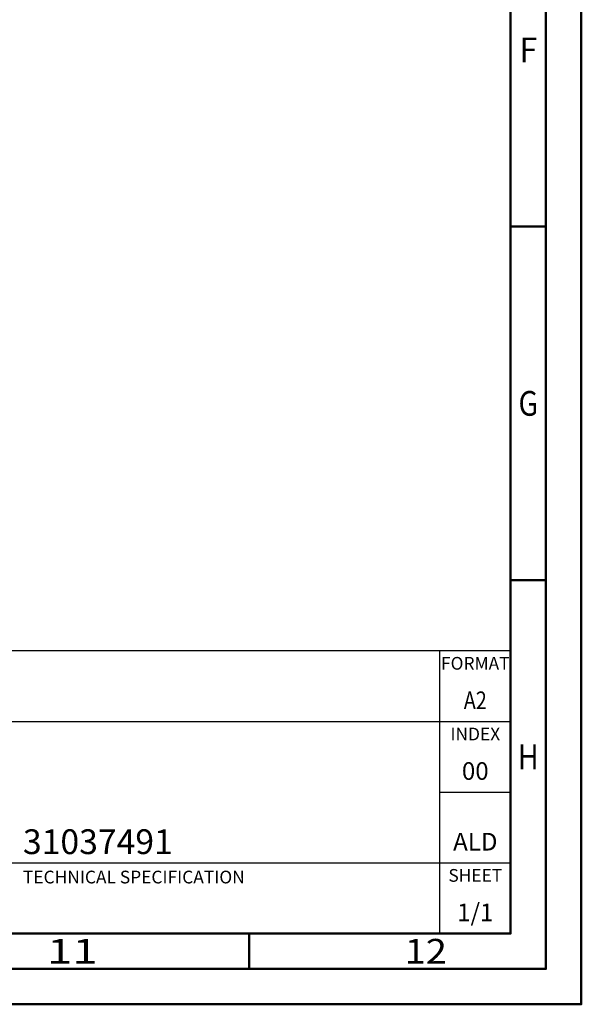
# Model space of a CAD drawing. Units: millimetres. Extents: x -117 to 477, y -196 to 225.
# Drawn here: x 398 to 477, y -195 to -56 of the extents above; entities that cross this region are included whole.
import ezdxf
from ezdxf.enums import TextEntityAlignment as Align

# ---------------------------------------------------------------- set-up
doc = ezdxf.new("R2010")
doc.units = ezdxf.units.MM
doc.layers.get('0').update_dxf_attribs({"linetype": 'CONTINUOUS'})
doc.layers.add('AM_0', color=7, linetype='CONTINUOUS')
doc.layers.add('AM_6', color=2, linetype='CONTINUOUS')
doc.layers.add('AM_BOR', color=7, linetype='CONTINUOUS', lineweight=50)
doc.styles.get("Standard").update_dxf_attribs({"font": 'ISOCP.SHX'})

# ---------------------------------------------------------------- blocks, each defined once
blk = doc.blocks.new('A2')
at = {"layer": 'AM_BOR', "color": 1}
for p, q in [((584, 60), (589, 60)), ((547, 10), (547, 5))]:
    blk.add_line(p, q, dxfattribs=at)
for points in [[(0, 0), (594, 0), (594, 420), (0, 420)], [(10, 410), (10, 10), (584, 10), (584, 410)]]:
    blk.add_lwpolyline(points, close=True, dxfattribs=at)
at = {"layer": 'AM_BOR', "color": 7}
blk.add_lwpolyline([(5, 5), (589, 5), (589, 415), (5, 415)], close=True, dxfattribs=at)
at = {"layer": 'AM_BOR', "color": 1}
blk.add_lwpolyline([(586.5, 110), (584, 110), (589, 110)], dxfattribs=at)
at = {"layer": 'AM_BOR', "color": 2}
for s, width, p in [('F', 0.964286, (586.5, 135)), ('G', 0.84375, (586.5, 85)), ('H', 0.84375, (586.5, 35)), ('11', 1.35, (522, 7.5)), ('12', 1.125, (572, 7.5))]:
    blk.add_text(s, height=3.5, dxfattribs=dict(at, width=width)).set_placement(p, align=Align.MIDDLE_CENTER)
blk = doc.blocks.new('*U11')
at = {"layer": 'AM_0'}
for p, q in [((190, 0), (0, 0)), ((190, 0), (0, 0)), ((190, 0), (0, 0)), ((190, 0), (0, 0)), ((190, 0), (0, 0)), ((180, -40), (180, 0)), ((190, -40), (190, 0)), ((0, -10), (190, -10)), ((0, -30), (190, -30)), ((190, -40), (0, -40))]:
    blk.add_line(p, q, dxfattribs=at)
at = {"layer": 'AM_0', "color": 3, "linetype": 'Continuous'}
blk.add_line((180, -20), (190, -20), dxfattribs=at)
at = {"layer": 'AM_0', "color": 2}
for s, p in [('FORMAT', (185, -2)), ('SHEET', (185, -32))]:
    blk.add_text(s, height=1.8, dxfattribs=at).set_placement(p, align=Align.MIDDLE)
blk.add_text('TECHNICAL SPECIFICATION', height=1.8, dxfattribs=at).set_placement((121, -32), align=Align.MIDDLE_LEFT)
at = {"layer": 'AM_0'}
for tag, p in [('TITLE', (1, -7)), ('MATERIAL_NO', (121, -27))]:
    blk.add_attdef(tag, text='', height=3.5, dxfattribs=at).set_placement(p, align=Align.MIDDLE_LEFT)
at = {"layer": 'AM_6'}
blk.add_text('INDEX', height=1.8, dxfattribs=at).set_placement((185, -12), align=Align.MIDDLE)
at = {"layer": 'AM_6', "width": 0.821429}
blk.add_attdef('DIN_FORMAT', text='', height=2.5, dxfattribs=at).set_placement((185, -7), align=Align.MIDDLE_CENTER)
at = {"layer": 'AM_6'}
for tag, p in [('DRAWING_NO', (121, -17)), ('TECHNICAL_SPEC', (121, -37))]:
    blk.add_attdef(tag, text='', height=2.5, dxfattribs=at).set_placement(p, align=Align.MIDDLE_LEFT)
for tag, p in [('INDEX_NO', (185, -17)), ('APP_DATE', (90, -27)), ('APP_NAME', (110, -27)), ('ORIGIN', (185, -27)), ('SCALE', (110, -37)), ('SHEET_OF_SHEETS', (185, -37))]:
    blk.add_attdef(tag, text='', height=2.5, dxfattribs=at).set_placement(p, align=Align.MIDDLE_CENTER)
blk = doc.blocks.new('MAPAL_FRAME-Model')
blk.add_blockref('A2', (0, 0))
at = {"layer": 'AM_0'}
ref = blk.add_blockref('*U11', (394, 50), dxfattribs=at)
ref.add_attrib('MATERIAL_NO', '31037491', dxfattribs={"height": 3.5}).set_placement((515, 23), align=Align.MIDDLE_LEFT)
ref.add_attrib('SHEET_OF_SHEETS', '1/1', dxfattribs={"layer": 'AM_6', "height": 2.5}).set_placement((579, 13), align=Align.MIDDLE_CENTER)
ref.add_attrib('ORIGIN', 'ALD', dxfattribs={"layer": 'AM_6', "height": 2.5}).set_placement((579, 23), align=Align.MIDDLE_CENTER)
ref.add_attrib('INDEX_NO', '00', dxfattribs={"layer": 'AM_6', "height": 2.5}).set_placement((579, 33), align=Align.MIDDLE_CENTER)
ref.add_attrib('DIN_FORMAT', 'A2', dxfattribs={"layer": 'AM_6', "height": 2.5, "width": 0.821429}).set_placement((579, 43), align=Align.MIDDLE_CENTER)

msp = doc.modelspace()

# ---------------------------------------------------------------- block references
at = {"layer": 'AM_0'}
msp.add_blockref('MAPAL_FRAME-Model', (-117, -195), dxfattribs=at)

doc.saveas('drawing.dxf')
